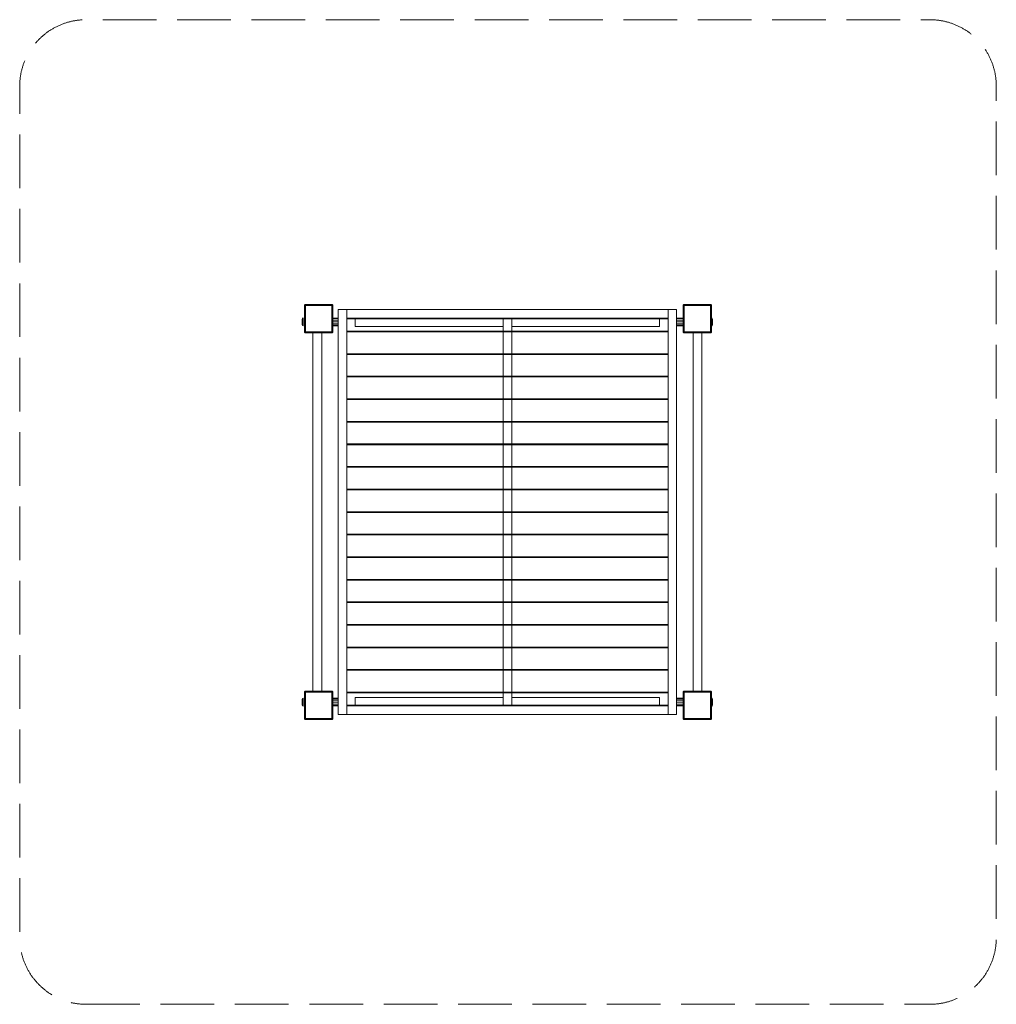
# Model space of a CAD drawing. Units: millimetres. Extents: x 100184 to 105321, y -21696 to -16517.
import ezdxf

# ---------------------------------------------------------------- set-up
doc = ezdxf.new("R2010")
doc.units = ezdxf.units.MM
doc.header["$MEASUREMENT"] = 0
doc.linetypes.add('Невидимая', pattern=[391.222223, 282.222223, -109])
doc.layers.add('Новый_Чертеж и Рисунок_Ном._пера__7', color=7, linetype='Continuous', lineweight=15)
doc.layers.add('Площадки_Ном._пера__120', color=7, linetype='Continuous', lineweight=5)

msp = doc.modelspace()

# ---------------------------------------------------------------- linework, layer by layer
at = {"layer": 'Новый_Чертеж и Рисунок_Ном._пера__7', "color": 7, "linetype": 'Continuous', "lineweight": 15}
for points in [[(101681.5, -18019.3), (101682.6, -18017.9)], [(101681.5, -18019.3), (101681.5, -18159.3)], [(101681.5, -18159.3), (101681.5, -18019.3)], [(101683.8, -18016.6), (101682.6, -18017.9)], [(101683.8, -18016.6), (101685.1, -18015.4)], [(101686.5, -18014.3), (101685.1, -18015.4)], [(101826.5, -18014.3), (101686.5, -18014.3)], [(101686.5, -18014.3), (101826.5, -18014.3)], [(101826.5, -18019.3), (101686.5, -18019.3)], [(101686.5, -18159.3), (101686.5, -18019.3)], [(101686.5, -18019.3), (101826.5, -18019.3)], [(101686.5, -18159.3), (101686.5, -18019.3)], [(101826.5, -18014.3), (101827.9, -18015.4)], [(101826.5, -18159.3), (101826.5, -18019.3)], [(101826.5, -18019.3), (101826.5, -18159.3)], [(101829.2, -18016.6), (101827.9, -18015.4)], [(101829.2, -18016.6), (101830.4, -18017.9)], [(101831.5, -18019.3), (101830.4, -18017.9)], [(101831.5, -18159.3), (101831.5, -18019.3)], [(101831.5, -18019.3), (101831.5, -18159.3)], [(103673.3, -18019.3), (103674.3, -18017.9)], [(103673.3, -18019.3), (103673.3, -18159.3)], [(103673.3, -18159.3), (103673.3, -18019.3)], [(103675.5, -18016.6), (103674.3, -18017.9)], [(103675.5, -18016.6), (103676.8, -18015.4)], [(103678.3, -18014.3), (103676.8, -18015.4)], [(103818.3, -18014.3), (103678.3, -18014.3)], [(103678.3, -18014.3), (103818.3, -18014.3)], [(103818.3, -18019.3), (103678.3, -18019.3)], [(103678.3, -18159.3), (103678.3, -18019.3)], [(103678.3, -18019.3), (103818.3, -18019.3)], [(103678.3, -18159.3), (103678.3, -18019.3)], [(103818.3, -18014.3), (103819.7, -18015.4)], [(103818.3, -18159.3), (103818.3, -18019.3)], [(103818.3, -18019.3), (103818.3, -18159.3)], [(103821, -18016.6), (103819.7, -18015.4)], [(103821, -18016.6), (103822.2, -18017.9)], [(103823.3, -18019.3), (103822.2, -18017.9)], [(103823.3, -18159.3), (103823.3, -18019.3)], [(103823.3, -18019.3), (103823.3, -18159.3)], [(101859.3, -20171.4), (101859.3, -18041.4)], [(101904.3, -18041.4), (101859.3, -18041.4)], [(101859.3, -18041.4), (101859.3, -18086.4)], [(101904.3, -18041.4), (101859.3, -18041.4)], [(101904.3, -18041.4), (103594.3, -18041.4)], [(101904.3, -18155.1), (101904.3, -18041.4)], [(101904.3, -18086.4), (101904.3, -18041.4)], [(101904.3, -18041.4), (101904.3, -18086.4)], [(103594.3, -18041.4), (101904.3, -18041.4)], [(101904.3, -18090.1), (101904.3, -18041.4)], [(103594.3, -18041.4), (103639.3, -18041.4)], [(103594.3, -20171.4), (103594.3, -18041.4)], [(103594.3, -18086.4), (103594.3, -18041.4)], [(103594.3, -18041.4), (103639.3, -18041.4)], [(103594.3, -18086.4), (103594.3, -18041.4)], [(103594.3, -18474.4), (103594.3, -18041.4)], [(103639.3, -20171.4), (103639.3, -18041.4)], [(103639.3, -18096.1), (103639.3, -18041.4)], [(101671.6, -18087.6), (101670.1, -18091.7)], [(101670.1, -18093.6), (101670.1, -18091.7)], [(101670.1, -18091.7), (101670.1, -18093.6)], [(101670.1, -18099.1), (101670.1, -18093.6)], [(101670.1, -18093.6), (101670.1, -18099.1)], [(101670.1, -18106.4), (101670.1, -18099.1)], [(101670.1, -18099.1), (101670.1, -18106.4)], [(101670.1, -18113.8), (101670.1, -18106.4)], [(101670.1, -18106.4), (101670.1, -18113.8)], [(101670.1, -18113.8), (101670.1, -18106.4)], [(101670.1, -18119.3), (101670.1, -18106.4)], [(101670.1, -18113.8), (101670.1, -18119.3)], [(101670.1, -18119.3), (101670.1, -18113.8)], [(101670.1, -18121.2), (101670.1, -18113.8)], [(101670.1, -18121.2), (101670.1, -18119.3)], [(101670.1, -18121.2), (101670.1, -18119.3)], [(101671.6, -18125.2), (101670.1, -18121.2)], [(101674.1, -18085.4), (101671.6, -18087.6)], [(101671.6, -18087.6), (101671.6, -18090.2)], [(101671.6, -18090.2), (101671.6, -18087.6)], [(101674.1, -18088.3), (101671.6, -18090.2)], [(101674.1, -18088.3), (101671.6, -18090.2)], [(101671.6, -18090.2), (101671.6, -18097)], [(101671.6, -18097), (101671.6, -18090.2)], [(101674.1, -18095.9), (101671.6, -18097)], [(101674.1, -18095.9), (101671.6, -18097)], [(101671.6, -18106.4), (101671.6, -18097)], [(101671.6, -18097), (101671.6, -18106.4)], [(101671.6, -18115.8), (101671.6, -18106.4)], [(101671.6, -18106.4), (101671.6, -18115.8)], [(101674.1, -18106.4), (101671.6, -18106.4)], [(101674.1, -18106.4), (101671.6, -18106.4)], [(101671.6, -18122.7), (101671.6, -18115.8)], [(101671.6, -18115.8), (101671.6, -18122.7)], [(101674.1, -18116.9), (101671.6, -18115.8)], [(101674.1, -18116.9), (101671.6, -18115.8)], [(101671.6, -18125.2), (101671.6, -18122.7)], [(101671.6, -18122.7), (101671.6, -18125.2)], [(101674.1, -18124.6), (101671.6, -18122.7)], [(101674.1, -18124.6), (101671.6, -18122.7)], [(101674.1, -18127.4), (101671.6, -18125.2)], [(101674.1, -18085.4), (101674.1, -18088.3)], [(101674.1, -18085.4), (101674.1, -18088.3)], [(101674.1, -18085.4), (101675.1, -18085.4)], [(101674.1, -18088.3), (101674.1, -18095.9)], [(101674.1, -18088.3), (101675.1, -18088.3)], [(101674.1, -18088.3), (101674.1, -18095.9)], [(101675.1, -18088.3), (101674.1, -18088.3)], [(101674.1, -18095.9), (101674.1, -18106.4)], [(101674.1, -18095.9), (101675.1, -18095.9)], [(101674.1, -18095.9), (101674.1, -18106.4)], [(101675.1, -18095.9), (101674.1, -18095.9)], [(101674.1, -18106.4), (101674.1, -18116.9)], [(101674.1, -18106.4), (101675.1, -18106.4)], [(101674.1, -18106.4), (101674.1, -18116.9)], [(101675.1, -18106.4), (101674.1, -18106.4)], [(101674.1, -18116.9), (101674.1, -18124.6)], [(101674.1, -18116.9), (101675.1, -18116.9)], [(101674.1, -18116.9), (101674.1, -18124.6)], [(101675.1, -18116.9), (101674.1, -18116.9)], [(101674.1, -18124.6), (101674.1, -18127.4)], [(101674.1, -18124.6), (101675.1, -18124.6)], [(101674.1, -18124.6), (101674.1, -18127.4)], [(101675.1, -18124.6), (101674.1, -18124.6)], [(101675.1, -18127.4), (101674.1, -18127.4)], [(101675.1, -18085.4), (101675.1, -18088.3)], [(101675.1, -18085.4), (101675.1, -18088.3)], [(101675.1, -18088.3), (101675.1, -18095.9)], [(101675.1, -18088.3), (101675.1, -18095.9)], [(101675.1, -18095.9), (101675.1, -18106.4)], [(101675.1, -18095.9), (101675.1, -18106.4)], [(101675.1, -18106.4), (101675.1, -18116.9)], [(101675.1, -18106.4), (101675.1, -18116.9)], [(101675.1, -18116.9), (101675.1, -18124.6)], [(101675.1, -18116.9), (101675.1, -18124.6)], [(101675.1, -18127.4), (101675.1, -18124.6)], [(101675.1, -18124.6), (101675.1, -18127.4)], [(101859.3, -18086.4), (101831.5, -18086.4)], [(101859.3, -18089.1), (101831.5, -18089.1)], [(101859.3, -18089.1), (101831.5, -18089.1)], [(101859.3, -18096.4), (101831.5, -18096.4)], [(101859.3, -18096.4), (101831.5, -18096.4)], [(101859.3, -18106.4), (101831.5, -18106.4)], [(101831.5, -18106.4), (101859.3, -18106.4)], [(101859.3, -18116.4), (101831.5, -18116.4)], [(101859.3, -18116.4), (101831.5, -18116.4)], [(101859.3, -18123.7), (101831.5, -18123.7)], [(101859.3, -18123.7), (101831.5, -18123.7)], [(101859.3, -18126.4), (101831.5, -18126.4)], [(101859.3, -18086.4), (101859.3, -18089.1)], [(101859.3, -18089.1), (101859.3, -18086.4)], [(101859.3, -18089.1), (101859.3, -18096.4)], [(101859.3, -18096.4), (101859.3, -18089.1)], [(101859.3, -18096.4), (101859.3, -18106.4)], [(101859.3, -18096.4), (101859.3, -18106.4)], [(101859.3, -18097.5), (101859.3, -20086.5)], [(101859.3, -18106.4), (101859.3, -18116.4)], [(101859.3, -18106.4), (101859.3, -18116.4)], [(101859.3, -18123.7), (101859.3, -18116.4)], [(101859.3, -18116.4), (101859.3, -18123.7)], [(101859.3, -18126.4), (101859.3, -18123.7)], [(101859.3, -18123.7), (101859.3, -18126.4)], [(102771.8, -18086.4), (101904.3, -18086.4)], [(102052.3, -18086.4), (101904.3, -18086.4)], [(101904.3, -18090.1), (103594.3, -18090.1)], [(101904.3, -18155.1), (101904.3, -18090.1)], [(101904.3, -18090.1), (101904.3, -18155.1)], [(102771.8, -18090.1), (101904.3, -18090.1)], [(101949.3, -18086.4), (102726.8, -18086.4)], [(101949.3, -18131.4), (101949.3, -18086.4)], [(101949.3, -18086.4), (101949.3, -18090.1)], [(102726.8, -18086.4), (101949.3, -18086.4)], [(102726.8, -18086.4), (102726.8, -18155.1)], [(102726.8, -18086.4), (102726.8, -18090.1)], [(102771.8, -18086.4), (102726.8, -18086.4)], [(102726.8, -18086.4), (102771.8, -18086.4)], [(102726.8, -18131.4), (102726.8, -18086.4)], [(102726.8, -18090.1), (102726.8, -18086.4)], [(102771.8, -18086.4), (103549.3, -18086.4)], [(103594.3, -18086.4), (102771.8, -18086.4)], [(102771.8, -18086.4), (102771.8, -18090.1)], [(102771.8, -18086.4), (102771.8, -18155.1)], [(102771.8, -18131.4), (102771.8, -18086.4)], [(102771.8, -18086.4), (102771.8, -18090.1)], [(103549.3, -18086.4), (102771.8, -18086.4)], [(103594.3, -18090.1), (102771.8, -18090.1)], [(103549.3, -18131.4), (103549.3, -18086.4)], [(103549.3, -18090.1), (103549.3, -18086.4)], [(103594.3, -18086.4), (103549.3, -18086.4)], [(103594.3, -18155.1), (103594.3, -18090.1)], [(103594.3, -18155.1), (103594.3, -18090.1)], [(103639.3, -18086.4), (103639.3, -18089.1)], [(103639.3, -18086.4), (103673.3, -18086.4)], [(103639.3, -18089.1), (103639.3, -18086.4)], [(103639.3, -18089.1), (103673.3, -18089.1)], [(103639.3, -18089.1), (103673.3, -18089.1)], [(103639.3, -18089.1), (103639.3, -18096.4)], [(103639.3, -18096.4), (103639.3, -18089.1)], [(103639.3, -18096.4), (103673.3, -18096.4)], [(103639.3, -18096.4), (103673.3, -18096.4)], [(103639.3, -18096.4), (103639.3, -18106.4)], [(103639.3, -18096.4), (103639.3, -18106.4)], [(103639.3, -18113.2), (103639.3, -18096.4)], [(103639.3, -18106.4), (103673.3, -18106.4)], [(103639.3, -18106.4), (103673.3, -18106.4)], [(103639.3, -18106.4), (103639.3, -18116.4)], [(103639.3, -18106.4), (103639.3, -18116.4)], [(103639.3, -18116.4), (103673.3, -18116.4)], [(103639.3, -18116.4), (103673.3, -18116.4)], [(103639.3, -18123.7), (103639.3, -18116.4)], [(103639.3, -18116.4), (103639.3, -18123.7)], [(103639.3, -20116.8), (103639.3, -18119.5)], [(103639.3, -18123.7), (103673.3, -18123.7)], [(103639.3, -18123.7), (103673.3, -18123.7)], [(103639.3, -18126.4), (103639.3, -18123.7)], [(103639.3, -18123.7), (103639.3, -18126.4)], [(103639.3, -18126.4), (103673.3, -18126.4)], [(103823.4, -18085.4), (103823.4, -18088.3)], [(103823.4, -18085.4), (103824.4, -18085.4)], [(103823.4, -18088.3), (103823.4, -18085.4)], [(103824.4, -18088.3), (103823.4, -18088.3)], [(103823.4, -18088.3), (103824.4, -18088.3)], [(103823.4, -18088.3), (103823.4, -18095.9)], [(103823.4, -18088.3), (103823.4, -18095.9)], [(103824.4, -18095.9), (103823.4, -18095.9)], [(103823.4, -18095.9), (103824.4, -18095.9)], [(103823.4, -18095.9), (103823.4, -18106.4)], [(103823.4, -18095.9), (103823.4, -18106.4)], [(103824.4, -18106.4), (103823.4, -18106.4)], [(103823.4, -18106.4), (103824.4, -18106.4)], [(103823.4, -18106.4), (103823.4, -18116.9)], [(103823.4, -18106.4), (103823.4, -18116.9)], [(103824.4, -18116.9), (103823.4, -18116.9)], [(103823.4, -18116.9), (103824.4, -18116.9)], [(103823.4, -18116.9), (103823.4, -18124.6)], [(103823.4, -18116.9), (103823.4, -18124.6)], [(103824.4, -18124.6), (103823.4, -18124.6)], [(103823.4, -18124.6), (103824.4, -18124.6)], [(103823.4, -18127.4), (103823.4, -18124.6)], [(103823.4, -18124.6), (103823.4, -18127.4)], [(103823.4, -18127.4), (103824.4, -18127.4)], [(103824.4, -18085.4), (103824.4, -18088.3)], [(103824.4, -18085.4), (103824.4, -18088.3)], [(103824.4, -18085.4), (103827, -18087.6)], [(103824.4, -18088.3), (103827, -18090.2)], [(103824.4, -18088.3), (103824.4, -18095.9)], [(103824.4, -18088.3), (103827, -18090.2)], [(103824.4, -18088.3), (103824.4, -18095.9)], [(103824.4, -18095.9), (103827, -18097)], [(103824.4, -18095.9), (103824.4, -18106.4)], [(103824.4, -18095.9), (103827, -18097)], [(103824.4, -18095.9), (103824.4, -18106.4)], [(103824.4, -18106.4), (103827, -18106.4)], [(103824.4, -18106.4), (103824.4, -18116.9)], [(103824.4, -18106.4), (103827, -18106.4)], [(103824.4, -18106.4), (103824.4, -18116.9)], [(103824.4, -18116.9), (103827, -18115.8)], [(103824.4, -18116.9), (103827, -18115.8)], [(103824.4, -18116.9), (103824.4, -18124.6)], [(103824.4, -18116.9), (103824.4, -18124.6)], [(103824.4, -18124.6), (103827, -18122.7)], [(103824.4, -18124.6), (103827, -18122.7)], [(103824.4, -18124.6), (103824.4, -18127.4)], [(103824.4, -18124.6), (103824.4, -18127.4)], [(103824.4, -18127.4), (103827, -18125.2)], [(103827, -18087.6), (103827, -18090.2)], [(103827, -18090.2), (103827, -18087.6)], [(103827, -18087.6), (103828.4, -18091.6)], [(103827, -18090.2), (103827, -18097)], [(103827, -18097), (103827, -18090.2)], [(103827, -18106.4), (103827, -18097)], [(103827, -18097), (103827, -18106.4)], [(103827, -18115.8), (103827, -18106.4)], [(103827, -18106.4), (103827, -18115.8)], [(103827, -18122.7), (103827, -18115.8)], [(103827, -18115.8), (103827, -18122.7)], [(103827, -18125.2), (103828.4, -18121.2)], [(103827, -18125.2), (103827, -18122.7)], [(103827, -18122.7), (103827, -18125.2)], [(103828.4, -18093.6), (103828.4, -18091.6)], [(103828.4, -18091.6), (103828.4, -18093.6)], [(103828.4, -18099), (103828.4, -18093.6)], [(103828.4, -18093.6), (103828.4, -18099)], [(103828.4, -18106.4), (103828.4, -18099)], [(103828.4, -18099), (103828.4, -18106.4)], [(103828.4, -18113.8), (103828.4, -18106.4)], [(103828.4, -18106.4), (103828.4, -18113.8)], [(103828.4, -18119.2), (103828.4, -18113.8)], [(103828.4, -18113.8), (103828.4, -18119.2)], [(103828.4, -18121.2), (103828.4, -18119.2)], [(103828.4, -18121.2), (103828.4, -18119.2)], [(101681.5, -18159.3), (101682.6, -18160.8)], [(101683.8, -18162.1), (101682.6, -18160.8)], [(101683.8, -18162.1), (101685.1, -18163.3)], [(101686.5, -18164.3), (101685.1, -18163.3)], [(101686.5, -18159.3), (101826.5, -18159.3)], [(101686.5, -18159.3), (101826.5, -18159.3)], [(101686.5, -18164.3), (101826.5, -18164.3)], [(101826.5, -18164.3), (101686.5, -18164.3)], [(101725.9, -18164.3), (101725.9, -19106.4)], [(101772.6, -18164.3), (101772.6, -19106.4)], [(101826.5, -18164.3), (101827.9, -18163.3)], [(101829.2, -18162.1), (101827.9, -18163.3)], [(101829.2, -18162.1), (101830.4, -18160.8)], [(101831.5, -18159.3), (101830.4, -18160.8)], [(102771.8, -18155.1), (101904.3, -18155.1)], [(101904.3, -20171.4), (101904.3, -18155.1)], [(103594.3, -18155.1), (101904.3, -18155.1)], [(101904.3, -18158.7), (101904.3, -18155.1)], [(101904.3, -18158.7), (103594.3, -18158.7)], [(101904.3, -18273.7), (101904.3, -18158.7)], [(101904.3, -18158.7), (101904.3, -18273.7)], [(102771.8, -18158.7), (101904.3, -18158.7)], [(102726.8, -18131.4), (101949.3, -18131.4)], [(102726.8, -18155.1), (102726.8, -20126.4)], [(102726.8, -18155.1), (102726.8, -18158.7)], [(103549.3, -18131.4), (102771.8, -18131.4)], [(103594.3, -18155.1), (102771.8, -18155.1)], [(102771.8, -18158.7), (102771.8, -18155.1)], [(102771.8, -18155.1), (102771.8, -18158.7)], [(102771.8, -18155.1), (102771.8, -20126.4)], [(103594.3, -18158.7), (102771.8, -18158.7)], [(103594.3, -18273.7), (103594.3, -18158.7)], [(103594.3, -18273.7), (103594.3, -18158.7)], [(103673.3, -18159.3), (103674.3, -18160.8)], [(103675.5, -18162.1), (103674.3, -18160.8)], [(103675.5, -18162.1), (103676.8, -18163.3)], [(103678.3, -18164.3), (103676.8, -18163.3)], [(103678.3, -18159.3), (103818.3, -18159.3)], [(103678.3, -18159.3), (103818.3, -18159.3)], [(103678.3, -18164.3), (103818.3, -18164.3)], [(103818.3, -18164.3), (103678.3, -18164.3)], [(103725.9, -18164.3), (103725.9, -19106.4)], [(103772.6, -18164.3), (103772.6, -19106.4)], [(103818.3, -18164.3), (103819.7, -18163.3)], [(103821, -18162.1), (103819.7, -18163.3)], [(103821, -18162.1), (103822.2, -18160.8)], [(103823.3, -18159.3), (103822.2, -18160.8)], [(103594.3, -18273.7), (101904.3, -18273.7)], [(101904.3, -18277.4), (101904.3, -18273.7)], [(103594.3, -18273.7), (101904.3, -18273.7)], [(101904.3, -18277.4), (103594.3, -18277.4)], [(101904.3, -18392.4), (101904.3, -18277.4)], [(101904.3, -18277.4), (101904.3, -18392.4)], [(103594.3, -18277.4), (101904.3, -18277.4)], [(102726.8, -18273.7), (102726.8, -18277.4)], [(102771.8, -18277.4), (102771.8, -18273.7)], [(102771.8, -18273.7), (102771.8, -18277.4)], [(103594.3, -18392.4), (103594.3, -18277.4)], [(103594.3, -18392.4), (103594.3, -18277.4)], [(103594.3, -18392.4), (101904.3, -18392.4)], [(101904.3, -18396.1), (101904.3, -18392.4)], [(102771.8, -18392.4), (101904.3, -18392.4)], [(101904.3, -18396.1), (103594.3, -18396.1)], [(101904.3, -18511.1), (101904.3, -18396.1)], [(101904.3, -18396.1), (101904.3, -18511.1)], [(102771.8, -18396.1), (101904.3, -18396.1)], [(102726.8, -18392.4), (102726.8, -18396.1)], [(102771.8, -18396.1), (102771.8, -18392.4)], [(102771.8, -18392.4), (102771.8, -18396.1)], [(103594.3, -18392.4), (102771.8, -18392.4)], [(103594.3, -18396.1), (102771.8, -18396.1)], [(103594.3, -18511.1), (103594.3, -18396.1)], [(103594.3, -18511.1), (103594.3, -18396.1)], [(103594.3, -18511.1), (101904.3, -18511.1)], [(101904.3, -18514.8), (101904.3, -18511.1)], [(103594.3, -18511.1), (101904.3, -18511.1)], [(101904.3, -18514.8), (103594.3, -18514.8)], [(101904.3, -18629.8), (101904.3, -18514.8)], [(101904.3, -18514.8), (101904.3, -18629.8)], [(103594.3, -18514.8), (101904.3, -18514.8)], [(102726.8, -18511.1), (102726.8, -18514.8)], [(102771.8, -18514.8), (102771.8, -18511.1)], [(102771.8, -18511.1), (102771.8, -18514.8)], [(103594.3, -18514.8), (103594.3, -18511.1)], [(103594.3, -18629.8), (103594.3, -18514.8)], [(103594.3, -18629.8), (103594.3, -18514.8)], [(103594.3, -18834.7), (103594.3, -18575.5)], [(103594.3, -18629.8), (101904.3, -18629.8)], [(101904.3, -18633.5), (101904.3, -18629.8)], [(103594.3, -18629.8), (101904.3, -18629.8)], [(101904.3, -18633.5), (103594.3, -18633.5)], [(101904.3, -18748.5), (101904.3, -18633.5)], [(101904.3, -18633.5), (101904.3, -18748.5)], [(103594.3, -18633.5), (101904.3, -18633.5)], [(102726.8, -18629.8), (102726.8, -18633.5)], [(102771.8, -18633.5), (102771.8, -18629.8)], [(102771.8, -18629.8), (102771.8, -18633.5)], [(103594.3, -18748.5), (103594.3, -18633.5)], [(103594.3, -18748.5), (103594.3, -18633.5)], [(102771.8, -18748.5), (101904.3, -18748.5)], [(101904.3, -18752.2), (101904.3, -18748.5)], [(102771.8, -18748.5), (101904.3, -18748.5)], [(102726.8, -18748.5), (102726.8, -18752.2)], [(103594.3, -18748.5), (102771.8, -18748.5)], [(102771.8, -18752.2), (102771.8, -18748.5)], [(102771.8, -18748.5), (102771.8, -18752.2)], [(103594.3, -18748.5), (102771.8, -18748.5)], [(101904.3, -18752.2), (102771.8, -18752.2)], [(101904.3, -18867.2), (101904.3, -18752.2)], [(101904.3, -18752.2), (101904.3, -18867.2)], [(102771.8, -18752.2), (101904.3, -18752.2)], [(102771.8, -18752.2), (103594.3, -18752.2)], [(103594.3, -18752.2), (102771.8, -18752.2)], [(103594.3, -18867.2), (103594.3, -18752.2)], [(103594.3, -18867.2), (103594.3, -18752.2)], [(103594.3, -18867.2), (101904.3, -18867.2)], [(101904.3, -18870.9), (101904.3, -18867.2)], [(102771.8, -18867.2), (101904.3, -18867.2)], [(101904.3, -18870.9), (103594.3, -18870.9)], [(101904.3, -18985.9), (101904.3, -18870.9)], [(101904.3, -18870.9), (101904.3, -18985.9)], [(102771.8, -18870.9), (101904.3, -18870.9)], [(102726.8, -18867.2), (102726.8, -18870.9)], [(102771.8, -18870.9), (102771.8, -18867.2)], [(102771.8, -18867.2), (102771.8, -18870.9)], [(103594.3, -18867.2), (102771.8, -18867.2)], [(103594.3, -18870.9), (102771.8, -18870.9)], [(103594.3, -18870.9), (103594.3, -18867.2)], [(103594.3, -18985.9), (103594.3, -18870.9)], [(103594.3, -18985.9), (103594.3, -18870.9)], [(103594.3, -18985.9), (101904.3, -18985.9)], [(101904.3, -18989.6), (101904.3, -18985.9)], [(102771.8, -18985.9), (101904.3, -18985.9)], [(101904.3, -18989.6), (103594.3, -18989.6)], [(101904.3, -19104.6), (101904.3, -18989.6)], [(101904.3, -18989.6), (101904.3, -19104.6)], [(103594.3, -18989.6), (101904.3, -18989.6)], [(102726.8, -18985.9), (102726.8, -18989.6)], [(102771.8, -18989.6), (102771.8, -18985.9)], [(102771.8, -18985.9), (102771.8, -18989.6)], [(103594.3, -18985.9), (102771.8, -18985.9)], [(103594.3, -18989.6), (103594.3, -18985.9)], [(103594.3, -19104.6), (103594.3, -18989.6)], [(103594.3, -19104.6), (103594.3, -18989.6)], [(101725.9, -20048.3), (101725.9, -19106.4)], [(101772.6, -20048.3), (101772.6, -19106.4)], [(103594.3, -19104.6), (101904.3, -19104.6)], [(101904.3, -19108.3), (101904.3, -19104.6)], [(103594.3, -19104.6), (101904.3, -19104.6)], [(101904.3, -19108.3), (103594.3, -19108.3)], [(101904.3, -19223.3), (101904.3, -19108.3)], [(101904.3, -19108.3), (101904.3, -19223.3)], [(102771.8, -19108.3), (101904.3, -19108.3)], [(102726.8, -19104.6), (102726.8, -19108.3)], [(102771.8, -19108.3), (102771.8, -19104.6)], [(102771.8, -19104.6), (102771.8, -19108.3)], [(103594.3, -19108.3), (102771.8, -19108.3)], [(103594.3, -19112.3), (103594.3, -19104.6)], [(103594.3, -19223.3), (103594.3, -19108.3)], [(103594.3, -19223.3), (103594.3, -19108.3)], [(103725.9, -20048.3), (103725.9, -19106.4)], [(103772.6, -20048.3), (103772.6, -19106.4)], [(103594.3, -19223.3), (101904.3, -19223.3)], [(101904.3, -19227), (101904.3, -19223.3)], [(102771.8, -19223.3), (101904.3, -19223.3)], [(101904.3, -19227), (103594.3, -19227)], [(101904.3, -19342), (101904.3, -19227)], [(101904.3, -19227), (101904.3, -19342)], [(103594.3, -19227), (101904.3, -19227)], [(102726.8, -19223.3), (102726.8, -19227)], [(102771.8, -19227), (102771.8, -19223.3)], [(102771.8, -19223.3), (102771.8, -19227)], [(103594.3, -19223.3), (102771.8, -19223.3)], [(103594.3, -19227), (103594.3, -19223.3)], [(103594.3, -19342), (103594.3, -19227)], [(103594.3, -19342), (103594.3, -19227)], [(103594.3, -19342), (101904.3, -19342)], [(101904.3, -19345.7), (101904.3, -19342)], [(103594.3, -19342), (101904.3, -19342)], [(101904.3, -19345.7), (103594.3, -19345.7)], [(101904.3, -19460.7), (101904.3, -19345.7)], [(101904.3, -19345.7), (101904.3, -19460.7)], [(103594.3, -19345.7), (101904.3, -19345.7)], [(102726.8, -19342), (102726.8, -19345.7)], [(102771.8, -19345.7), (102771.8, -19342)], [(102771.8, -19342), (102771.8, -19345.7)], [(103594.3, -19345.7), (103594.3, -19342)], [(103594.3, -19460.7), (103594.3, -19345.7)], [(103594.3, -19460.7), (103594.3, -19345.7)], [(103594.3, -19460.7), (101904.3, -19460.7)], [(101904.3, -19464.4), (101904.3, -19460.7)], [(103594.3, -19460.7), (101904.3, -19460.7)], [(101904.3, -19464.4), (103594.3, -19464.4)], [(101904.3, -19579.4), (101904.3, -19464.4)], [(101904.3, -19464.4), (101904.3, -19579.4)], [(103594.3, -19464.4), (101904.3, -19464.4)], [(102726.8, -19460.7), (102726.8, -19464.4)], [(102771.8, -19460.7), (102771.8, -19464.4)], [(103594.3, -19464.4), (103594.3, -19460.7)], [(103594.3, -19579.4), (103594.3, -19464.4)], [(103594.3, -19579.4), (103594.3, -19464.4)], [(102771.8, -19579.4), (101904.3, -19579.4)], [(101904.3, -19583.1), (101904.3, -19579.4)], [(102771.8, -19579.4), (101904.3, -19579.4)], [(101904.3, -19583.1), (103594.3, -19583.1)], [(101904.3, -19698.1), (101904.3, -19583.1)], [(101904.3, -19583.1), (101904.3, -19698.1)], [(102771.8, -19583.1), (101904.3, -19583.1)], [(102726.8, -19579.4), (102726.8, -19583.1)], [(103594.3, -19579.4), (102771.8, -19579.4)], [(102771.8, -19579.4), (102771.8, -19583.1)], [(103594.3, -19579.4), (102771.8, -19579.4)], [(103594.3, -19583.1), (102771.8, -19583.1)], [(103594.3, -19583.1), (103594.3, -19579.4)], [(103594.3, -19698.1), (103594.3, -19583.1)], [(103594.3, -19698.1), (103594.3, -19583.1)], [(103594.3, -19777.1), (103594.3, -19637.4)], [(103594.3, -19698.1), (101904.3, -19698.1)], [(101904.3, -19701.8), (101904.3, -19698.1)], [(102771.8, -19698.1), (101904.3, -19698.1)], [(101904.3, -19701.8), (103594.3, -19701.8)], [(101904.3, -19816.8), (101904.3, -19701.8)], [(101904.3, -19701.8), (101904.3, -19816.8)], [(102771.8, -19701.8), (101904.3, -19701.8)], [(102726.8, -19698.1), (102726.8, -19701.8)], [(102771.8, -19698.1), (102771.8, -19701.8)], [(103594.3, -19698.1), (102771.8, -19698.1)], [(103594.3, -19701.8), (102771.8, -19701.8)], [(103594.3, -19816.8), (103594.3, -19701.8)], [(103594.3, -19816.8), (103594.3, -19701.8)], [(103594.3, -19816.8), (101904.3, -19816.8)], [(101904.3, -19820.5), (101904.3, -19816.8)], [(103594.3, -19816.8), (101904.3, -19816.8)], [(101904.3, -19820.5), (103594.3, -19820.5)], [(101904.3, -19935.5), (101904.3, -19820.5)], [(101904.3, -19820.5), (101904.3, -19935.5)], [(103594.3, -19820.5), (101904.3, -19820.5)], [(102726.8, -19816.8), (102726.8, -19820.5)], [(102771.8, -19816.8), (102771.8, -19820.5)], [(103594.3, -19820.5), (103594.3, -19816.8)], [(103594.3, -19935.5), (103594.3, -19820.5)], [(103594.3, -19935.5), (103594.3, -19820.5)], [(103594.3, -19935.5), (101904.3, -19935.5)], [(101904.3, -19939.2), (101904.3, -19935.5)], [(103594.3, -19935.5), (101904.3, -19935.5)], [(101904.3, -19939.2), (103594.3, -19939.2)], [(101904.3, -20054.2), (101904.3, -19939.2)], [(101904.3, -19939.2), (101904.3, -20054.2)], [(103594.3, -19939.2), (101904.3, -19939.2)], [(102726.8, -19935.5), (102726.8, -19939.2)], [(102771.8, -19935.5), (102771.8, -19939.2)], [(103594.3, -19939.2), (103594.3, -19935.5)], [(103594.3, -20054.2), (103594.3, -19939.2)], [(103594.3, -20054.2), (103594.3, -19939.2)], [(101904.3, -20059.3), (101904.3, -20043.1)], [(101671.6, -20087.6), (101670.1, -20091.7)], [(101670.1, -20091.7), (101670.1, -20093.6)], [(101670.1, -20091.7), (101670.1, -20099.1)], [(101670.1, -20091.7), (101670.1, -20093.6)], [(101670.1, -20093.6), (101670.1, -20099.1)], [(101670.1, -20099.1), (101670.1, -20093.6)], [(101670.1, -20093.6), (101670.1, -20106.4)], [(101674.1, -20085.4), (101671.6, -20087.6)], [(101671.6, -20087.6), (101671.6, -20090.2)], [(101671.6, -20090.2), (101671.6, -20087.6)], [(101674.1, -20088.3), (101671.6, -20090.2)], [(101674.1, -20088.3), (101671.6, -20090.2)], [(101671.6, -20090.2), (101671.6, -20097)], [(101671.6, -20097), (101671.6, -20090.2)], [(101674.1, -20095.9), (101671.6, -20097)], [(101674.1, -20095.9), (101671.6, -20097)], [(101674.1, -20088.3), (101674.1, -20085.4)], [(101674.1, -20088.3), (101674.1, -20085.4)], [(101675.1, -20085.4), (101674.1, -20085.4)], [(101674.1, -20088.3), (101675.1, -20088.3)], [(101674.1, -20095.9), (101674.1, -20088.3)], [(101675.1, -20088.3), (101674.1, -20088.3)], [(101674.1, -20095.9), (101674.1, -20088.3)], [(101674.1, -20095.9), (101675.1, -20095.9)], [(101674.1, -20106.4), (101674.1, -20095.9)], [(101675.1, -20095.9), (101674.1, -20095.9)], [(101674.1, -20106.4), (101674.1, -20095.9)], [(101675.1, -20085.4), (101675.1, -20088.3)], [(101675.1, -20088.3), (101675.1, -20085.4)], [(101675.1, -20095.9), (101675.1, -20088.3)], [(101675.1, -20095.9), (101675.1, -20088.3)], [(101675.1, -20106.4), (101675.1, -20095.9)], [(101675.1, -20106.4), (101675.1, -20095.9)], [(101681.5, -20053.3), (101682.6, -20051.9)], [(101681.5, -20053.3), (101681.5, -20193.3)], [(101681.5, -20193.3), (101681.5, -20053.3)], [(101683.8, -20050.6), (101682.6, -20051.9)], [(101683.8, -20050.6), (101685.1, -20049.4)], [(101686.5, -20048.3), (101685.1, -20049.4)], [(101826.5, -20048.3), (101686.5, -20048.3)], [(101686.5, -20048.3), (101826.5, -20048.3)], [(101826.5, -20053.3), (101686.5, -20053.3)], [(101686.5, -20193.3), (101686.5, -20053.3)], [(101686.5, -20053.3), (101826.5, -20053.3)], [(101686.5, -20193.3), (101686.5, -20053.3)], [(101826.5, -20048.3), (101828, -20049.4)], [(101826.5, -20193.3), (101826.5, -20053.3)], [(101826.5, -20053.3), (101826.5, -20193.3)], [(101829.3, -20050.6), (101828, -20049.4)], [(101829.3, -20050.6), (101830.5, -20051.9)], [(101831.5, -20053.3), (101830.5, -20051.9)], [(101831.5, -20193.3), (101831.5, -20053.3)], [(101831.5, -20053.3), (101831.5, -20193.3)], [(101859.3, -20086.5), (101831.5, -20086.5)], [(101859.3, -20089.2), (101831.5, -20089.2)], [(101859.3, -20089.2), (101831.5, -20089.2)], [(101859.3, -20086.5), (101859.3, -20089.2)], [(101859.3, -20089.2), (101859.3, -20086.5)], [(101859.3, -20089.2), (101859.3, -20096.5)], [(101859.3, -20096.5), (101859.3, -20089.2)], [(103594.3, -20054.2), (101904.3, -20054.2)], [(103594.3, -20054.2), (101904.3, -20054.2)], [(101904.3, -20057.8), (103594.3, -20057.8)], [(101904.3, -20122.8), (101904.3, -20057.8)], [(101904.3, -20057.8), (101904.3, -20122.8)], [(103594.3, -20057.8), (101904.3, -20057.8)], [(101949.3, -20081.4), (102726.8, -20081.4)], [(101949.3, -20126.4), (101949.3, -20081.4)], [(102726.8, -20054.2), (102726.8, -20057.8)], [(102726.8, -20126.4), (102726.8, -20081.4)], [(102771.8, -20054.2), (102771.8, -20057.8)], [(102771.8, -20081.4), (103549.3, -20081.4)], [(102771.8, -20126.4), (102771.8, -20081.4)], [(103549.3, -20126.4), (103549.3, -20081.4)], [(103594.3, -20057.8), (103594.3, -20054.2)], [(103594.3, -20122.8), (103594.3, -20057.8)], [(103594.3, -20122.8), (103594.3, -20057.8)], [(103639.3, -20086.5), (103639.3, -20089.2)], [(103639.3, -20086.5), (103673.3, -20086.5)], [(103639.3, -20089.2), (103639.3, -20086.5)], [(103639.3, -20089.2), (103673.3, -20089.2)], [(103639.3, -20089.2), (103673.3, -20089.2)], [(103639.3, -20089.2), (103639.3, -20096.5)], [(103639.3, -20096.5), (103639.3, -20089.2)], [(103673.3, -20053.3), (103674.3, -20051.9)], [(103673.3, -20053.3), (103673.3, -20193.3)], [(103673.3, -20193.3), (103673.3, -20053.3)], [(103675.5, -20050.6), (103674.3, -20051.9)], [(103675.5, -20050.6), (103676.8, -20049.4)], [(103678.3, -20048.3), (103676.8, -20049.4)], [(103818.3, -20048.3), (103678.3, -20048.3)], [(103678.3, -20048.3), (103818.3, -20048.3)], [(103818.3, -20053.3), (103678.3, -20053.3)], [(103678.3, -20193.3), (103678.3, -20053.3)], [(103678.3, -20053.3), (103818.3, -20053.3)], [(103678.3, -20193.3), (103678.3, -20053.3)], [(103818.3, -20048.3), (103819.7, -20049.4)], [(103818.3, -20193.3), (103818.3, -20053.3)], [(103818.3, -20053.3), (103818.3, -20193.3)], [(103821, -20050.6), (103819.7, -20049.4)], [(103821, -20050.6), (103822.2, -20051.9)], [(103823.3, -20053.3), (103822.2, -20051.9)], [(103823.3, -20193.3), (103823.3, -20053.3)], [(103823.3, -20053.3), (103823.3, -20193.3)], [(103823.4, -20085.4), (103824.4, -20085.4)], [(103823.4, -20085.4), (103823.4, -20088.3)], [(103823.4, -20088.3), (103823.4, -20085.4)], [(103824.4, -20088.3), (103823.4, -20088.3)], [(103823.4, -20088.3), (103824.4, -20088.3)], [(103823.4, -20095.9), (103823.4, -20088.3)], [(103823.4, -20095.9), (103823.4, -20088.3)], [(103824.4, -20095.9), (103823.4, -20095.9)], [(103823.4, -20095.9), (103824.4, -20095.9)], [(103823.4, -20106.4), (103823.4, -20095.9)], [(103823.4, -20106.4), (103823.4, -20095.9)], [(103824.4, -20088.3), (103824.4, -20085.4)], [(103824.4, -20088.3), (103824.4, -20085.4)], [(103824.4, -20085.4), (103827, -20087.6)], [(103824.4, -20088.3), (103827, -20090.2)], [(103824.4, -20088.3), (103827, -20090.2)], [(103824.4, -20095.9), (103824.4, -20088.3)], [(103824.4, -20095.9), (103824.4, -20088.3)], [(103824.4, -20095.9), (103827, -20097)], [(103824.4, -20095.9), (103827, -20097)], [(103824.4, -20106.4), (103824.4, -20095.9)], [(103824.4, -20106.4), (103824.4, -20095.9)], [(103827, -20087.6), (103827, -20090.2)], [(103827, -20090.2), (103827, -20087.6)], [(103827, -20087.6), (103828.4, -20091.6)], [(103827, -20090.2), (103827, -20097)], [(103827, -20097), (103827, -20090.2)], [(103828.4, -20091.6), (103828.4, -20093.6)], [(103828.4, -20091.6), (103828.4, -20093.6)], [(103828.4, -20093.6), (103828.4, -20099)], [(103828.4, -20099), (103828.4, -20093.6)], [(101670.1, -20106.4), (101670.1, -20099.1)], [(101670.1, -20099.1), (101670.1, -20106.4)], [(101670.1, -20106.4), (101670.1, -20113.8)], [(101670.1, -20113.8), (101670.1, -20106.4)], [(101670.1, -20113.8), (101670.1, -20119.3)], [(101670.1, -20119.3), (101670.1, -20113.8)], [(101670.1, -20119.3), (101670.1, -20121.2)], [(101670.1, -20121.2), (101670.1, -20119.3)], [(101671.6, -20125.2), (101670.1, -20121.2)], [(101671.6, -20097), (101671.6, -20106.4)], [(101671.6, -20106.4), (101671.6, -20097)], [(101671.6, -20106.4), (101671.6, -20115.8)], [(101671.6, -20115.8), (101671.6, -20106.4)], [(101674.1, -20106.4), (101671.6, -20106.4)], [(101674.1, -20106.4), (101671.6, -20106.4)], [(101671.6, -20122.7), (101671.6, -20115.8)], [(101671.6, -20115.8), (101671.6, -20122.7)], [(101674.1, -20116.9), (101671.6, -20115.8)], [(101674.1, -20116.9), (101671.6, -20115.8)], [(101671.6, -20125.2), (101671.6, -20122.7)], [(101671.6, -20122.7), (101671.6, -20125.2)], [(101674.1, -20124.6), (101671.6, -20122.7)], [(101674.1, -20124.6), (101671.6, -20122.7)], [(101674.1, -20127.4), (101671.6, -20125.2)], [(101674.1, -20106.4), (101675.1, -20106.4)], [(101674.1, -20116.9), (101674.1, -20106.4)], [(101675.1, -20106.4), (101674.1, -20106.4)], [(101674.1, -20116.9), (101674.1, -20106.4)], [(101674.1, -20116.9), (101675.1, -20116.9)], [(101674.1, -20124.6), (101674.1, -20116.9)], [(101675.1, -20116.9), (101674.1, -20116.9)], [(101674.1, -20124.6), (101674.1, -20116.9)], [(101674.1, -20124.6), (101675.1, -20124.6)], [(101674.1, -20127.4), (101674.1, -20124.6)], [(101674.1, -20127.4), (101674.1, -20124.6)], [(101675.1, -20124.6), (101674.1, -20124.6)], [(101675.1, -20127.4), (101674.1, -20127.4)], [(101675.1, -20116.9), (101675.1, -20106.4)], [(101675.1, -20116.9), (101675.1, -20106.4)], [(101675.1, -20124.6), (101675.1, -20116.9)], [(101675.1, -20124.6), (101675.1, -20116.9)], [(101675.1, -20127.4), (101675.1, -20124.6)], [(101675.1, -20124.6), (101675.1, -20127.4)], [(101859.3, -20096.5), (101831.5, -20096.5)], [(101859.3, -20096.5), (101831.5, -20096.5)], [(101859.3, -20106.5), (101831.5, -20106.5)], [(101859.3, -20106.5), (101831.5, -20106.5)], [(101859.3, -20116.5), (101831.5, -20116.5)], [(101859.3, -20116.5), (101831.5, -20116.5)], [(101859.3, -20123.8), (101831.5, -20123.8)], [(101859.3, -20123.8), (101831.5, -20123.8)], [(101859.3, -20126.5), (101831.5, -20126.5)], [(101859.3, -20106.5), (101859.3, -20096.5)], [(101859.3, -20106.5), (101859.3, -20096.5)], [(101859.3, -20116.5), (101859.3, -20106.5)], [(101859.3, -20116.5), (101859.3, -20106.5)], [(101859.3, -20115.4), (101859.3, -20171.4)], [(101859.3, -20123.8), (101859.3, -20116.5)], [(101859.3, -20116.5), (101859.3, -20123.8)], [(101859.3, -20126.5), (101859.3, -20123.8)], [(101859.3, -20123.8), (101859.3, -20126.5)], [(103594.3, -20122.8), (101904.3, -20122.8)], [(101904.3, -20171.4), (101904.3, -20122.8)], [(103594.3, -20122.8), (101904.3, -20122.8)], [(101904.3, -20126.4), (103594.3, -20126.4)], [(101904.3, -20171.4), (101904.3, -20126.4)], [(101904.3, -20126.4), (101904.3, -20171.4)], [(103594.3, -20126.4), (101904.3, -20126.4)], [(101949.3, -20122.8), (101949.3, -20126.4)], [(102726.8, -20126.4), (101949.3, -20126.4)], [(102726.8, -20126.4), (101949.3, -20126.4)], [(102726.8, -20126.4), (102726.8, -20122.8)], [(102771.8, -20126.4), (102726.8, -20126.4)], [(102771.8, -20126.4), (102726.8, -20126.4)], [(102771.8, -20122.8), (102771.8, -20126.4)], [(102771.8, -20122.8), (102771.8, -20126.4)], [(102771.8, -20122.8), (102771.8, -20126.4)], [(103549.3, -20126.4), (102771.8, -20126.4)], [(102771.8, -20126.4), (103549.3, -20126.4)], [(103549.3, -20126.4), (102771.8, -20126.4)], [(103549.3, -20126.4), (103549.3, -20122.8)], [(103594.3, -20171.4), (103594.3, -20115.4)], [(103594.3, -20171.4), (103594.3, -20126.4)], [(103594.3, -20171.4), (103594.3, -20126.4)], [(103639.3, -20096.5), (103673.3, -20096.5)], [(103639.3, -20096.5), (103673.3, -20096.5)], [(103639.3, -20106.5), (103639.3, -20096.5)], [(103639.3, -20106.5), (103639.3, -20096.5)], [(103639.3, -20106.5), (103673.3, -20106.5)], [(103673.3, -20106.5), (103639.3, -20106.5)], [(103639.3, -20116.5), (103639.3, -20106.5)], [(103639.3, -20116.5), (103639.3, -20106.5)], [(103639.3, -20116.5), (103673.3, -20116.5)], [(103639.3, -20116.5), (103673.3, -20116.5)], [(103639.3, -20123.8), (103639.3, -20116.5)], [(103639.3, -20116.5), (103639.3, -20123.8)], [(103639.3, -20123.8), (103673.3, -20123.8)], [(103639.3, -20123.8), (103673.3, -20123.8)], [(103639.3, -20126.5), (103639.3, -20123.8)], [(103639.3, -20123.8), (103639.3, -20126.5)], [(103639.3, -20126.5), (103673.3, -20126.5)], [(103639.3, -20171.4), (103639.3, -20126.5)], [(103824.4, -20106.4), (103823.4, -20106.4)], [(103823.4, -20106.4), (103824.4, -20106.4)], [(103823.4, -20116.9), (103823.4, -20106.4)], [(103823.4, -20116.9), (103823.4, -20106.4)], [(103824.4, -20116.9), (103823.4, -20116.9)], [(103823.4, -20116.9), (103824.4, -20116.9)], [(103823.4, -20124.6), (103823.4, -20116.9)], [(103823.4, -20124.6), (103823.4, -20116.9)], [(103824.4, -20124.6), (103823.4, -20124.6)], [(103823.4, -20124.6), (103824.4, -20124.6)], [(103823.4, -20127.4), (103823.4, -20124.6)], [(103823.4, -20127.4), (103823.4, -20124.6)], [(103824.4, -20127.4), (103823.4, -20127.4)], [(103824.4, -20106.4), (103827, -20106.4)], [(103824.4, -20106.4), (103827, -20106.4)], [(103824.4, -20116.9), (103824.4, -20106.4)], [(103824.4, -20116.9), (103824.4, -20106.4)], [(103824.4, -20116.9), (103827, -20115.8)], [(103824.4, -20116.9), (103827, -20115.8)], [(103824.4, -20124.6), (103824.4, -20116.9)], [(103824.4, -20124.6), (103824.4, -20116.9)], [(103824.4, -20124.6), (103827, -20122.7)], [(103824.4, -20124.6), (103827, -20122.7)], [(103824.4, -20127.4), (103824.4, -20124.6)], [(103824.4, -20127.4), (103824.4, -20124.6)], [(103824.4, -20127.4), (103827, -20125.2)], [(103827, -20097), (103827, -20106.4)], [(103827, -20106.4), (103827, -20097)], [(103827, -20106.4), (103827, -20115.8)], [(103827, -20115.8), (103827, -20106.4)], [(103827, -20122.7), (103827, -20115.8)], [(103827, -20115.8), (103827, -20122.7)], [(103827, -20125.2), (103828.4, -20121.2)], [(103827, -20125.2), (103827, -20122.7)], [(103827, -20122.7), (103827, -20125.2)], [(103828.4, -20099), (103828.4, -20106.4)], [(103828.4, -20106.4), (103828.4, -20099)], [(103828.4, -20106.4), (103828.4, -20113.8)], [(103828.4, -20113.8), (103828.4, -20106.4)], [(103828.4, -20113.8), (103828.4, -20119.2)], [(103828.4, -20119.2), (103828.4, -20113.8)], [(103828.4, -20119.2), (103828.4, -20121.2)], [(103828.4, -20121.2), (103828.4, -20119.2)], [(101681.5, -20193.3), (101682.6, -20194.8)], [(101683.8, -20196.1), (101682.6, -20194.8)], [(101683.8, -20196.1), (101685.1, -20197.3)], [(101686.5, -20198.3), (101685.1, -20197.3)], [(101686.5, -20193.3), (101826.5, -20193.3)], [(101686.5, -20193.3), (101826.5, -20193.3)], [(101686.5, -20198.3), (101826.5, -20198.3)], [(101826.5, -20198.3), (101686.5, -20198.3)], [(101826.5, -20198.3), (101828, -20197.3)], [(101829.3, -20196.1), (101828, -20197.3)], [(101829.3, -20196.1), (101830.5, -20194.8)], [(101831.5, -20193.3), (101830.5, -20194.8)], [(101904.3, -20171.4), (101859.3, -20171.4)], [(101904.3, -20171.4), (101859.3, -20171.4)], [(103594.3, -20171.4), (101904.3, -20171.4)], [(103594.3, -20171.4), (101904.3, -20171.4)], [(103594.3, -20171.4), (103639.3, -20171.4)], [(103594.3, -20171.4), (103639.3, -20171.4)], [(103673.3, -20193.3), (103674.3, -20194.8)], [(103675.5, -20196.1), (103674.3, -20194.8)], [(103675.5, -20196.1), (103676.8, -20197.3)], [(103678.3, -20198.3), (103676.8, -20197.3)], [(103678.3, -20193.3), (103818.3, -20193.3)], [(103678.3, -20193.3), (103818.3, -20193.3)], [(103678.3, -20198.3), (103818.3, -20198.3)], [(103818.3, -20198.3), (103678.3, -20198.3)], [(103818.3, -20198.3), (103819.7, -20197.3)], [(103821, -20196.1), (103819.7, -20197.3)], [(103821, -20196.1), (103822.2, -20194.8)], [(103823.3, -20193.3), (103822.2, -20194.8)]]:
    msp.add_lwpolyline(points, dxfattribs=at)
at = {"layer": 'Площадки_Ном._пера__120', "color": 7, "linetype": 'Невидимая', "lineweight": 5, "flags": 128}
msp.add_lwpolyline([(100533.8, -21696.1), (104971, -21696.1, 0.414214), (105321, -21346.1), (105321, -16866.6, 0.414214), (104971, -16516.6), (100533.8, -16516.6, 0.414214), (100183.8, -16866.6), (100183.8, -21346.1, 0.414214)], format="xyb", close=True, dxfattribs=at)

doc.saveas('drawing.dxf')
